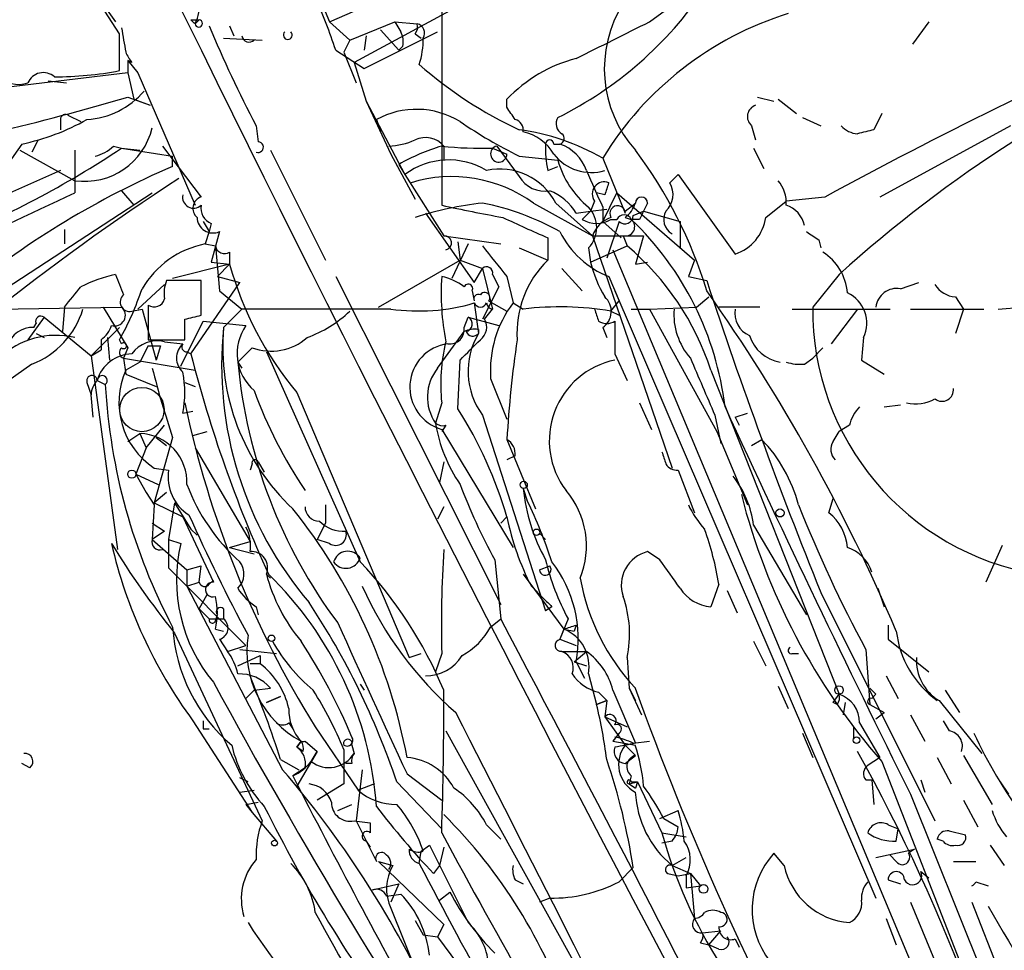
# Model space of a CAD drawing. Extents: x 2 to 888, y 3156 to 4015.
# Drawn here: x 310 to 351, y 3530 to 3569 of the extents above; entities that cross this region are included whole.
import ezdxf

# ---------------------------------------------------------------- set-up
doc = ezdxf.new("R2010")
doc.units = 0
doc.header["$MEASUREMENT"] = 0
doc.layers.add('MAIN', color=5, linetype='CONTINUOUS')

msp = doc.modelspace()

# ---------------------------------------------------------------- linework, layer by layer
at = {"layer": 'MAIN'}
for p, q in [((327.3213, 3571.8643), (327.3213, 3561.1117)), ((312.7587, 3570.171), (313.7747, 3568.7317)), ((322.6647, 3568.7317), (326.5593, 3570.425)), ((328.8453, 3569.8323), (323.6807, 3567.0383)), ((335.9573, 3568.7317), (337.2273, 3569.663)), ((313.944, 3568.2237), (313.182, 3569.409)), ((322.4107, 3569.3243), (322.6647, 3568.7317)), ((316.9073, 3568.8163), (317.246, 3568.8163)), ((317.0767, 3568.647), (317.246, 3568.8163)), ((318.516, 3568.5623), (318.6853, 3568.139)), ((322.6647, 3568.7317), (323.5113, 3567.9697)), ((323.5113, 3567.9697), (325.374, 3568.7317)), ((325.374, 3568.7317), (326.3053, 3568.647)), ((325.374, 3568.7317), (325.628, 3568.3083)), ((347.5567, 3568.7317), (346.8793, 3567.8003)), ((318.262, 3568.0543), (319.8707, 3567.9697)), ((324.104, 3566.7843), (327.152, 3568.3083)), ((324.1887, 3568.139), (324.104, 3567.5463)), ((324.7813, 3568.393), (325.5433, 3567.5463)), ((326.2207, 3568.2237), (326.4747, 3568.0543)), ((323.5113, 3567.9697), (323.2573, 3567.4617)), ((325.7127, 3567.7157), (325.5433, 3567.5463)), ((322.9187, 3567.5463), (324.104, 3566.7843)), ((323.2573, 3567.4617), (323.7653, 3566.1917)), ((314.452, 3567.0383), (314.2827, 3567.123)), ((314.2827, 3567.123), (314.2827, 3566.615)), ((314.2827, 3567.123), (314.706, 3566.615)), ((323.6807, 3567.0383), (324.1887, 3565.4297)), ((314.2827, 3566.615), (307.34, 3565.7683)), ((314.2827, 3566.615), (314.5367, 3565.5143)), ((314.706, 3566.615), (317.0767, 3561.1117)), ((310.9807, 3566.2763), (311.7427, 3566.1917)), ((314.2827, 3565.599), (315.214, 3565.2603)), ((340.4447, 3565.599), (341.122, 3565.4297)), ((314.5367, 3565.5143), (315.214, 3565.2603)), ((324.1887, 3565.4297), (325.7973, 3562.3817)), ((324.1887, 3565.4297), (325.2047, 3563.2283)), ((330.0307, 3565.1757), (330.0307, 3565.5143)), ((341.2913, 3565.5143), (342.0533, 3564.9217)), ((311.8273, 3564.837), (312.3353, 3564.583)), ((342.3073, 3564.7523), (343.0693, 3564.4137)), ((345.6093, 3564.9217), (345.2707, 3564.2443)), ((311.4887, 3564.6677), (311.4887, 3564.2443)), ((319.6167, 3564.4137), (319.7013, 3563.7363)), ((324.612, 3564.6677), (324.7813, 3564.1597)), ((340.1907, 3564.4137), (340.36, 3563.821)), ((350.9433, 3564.4137), (345.5247, 3561.4503)), ((309.88, 3563.6517), (309.2873, 3562.805)), ((310.5573, 3563.821), (310.3033, 3563.313)), ((313.69, 3563.567), (314.0287, 3563.4823)), ((315.722, 3563.567), (317.3307, 3561.4503)), ((327.406, 3563.567), (327.406, 3562.9743)), ((329.6073, 3563.567), (330.5387, 3562.297)), ((331.978, 3563.6517), (332.232, 3563.6517)), ((309.7953, 3563.3977), (312.0813, 3562.1277)), ((312.0813, 3563.3977), (312.0813, 3561.6197)), ((314.0287, 3563.4823), (314.7907, 3563.3977)), ((314.0287, 3563.4823), (316.1453, 3563.1437)), ((316.1453, 3562.7203), (316.1453, 3563.1437)), ((320.2093, 3563.3977), (322.4953, 3558.8257)), ((325.2047, 3563.2283), (326.2207, 3561.3657)), ((329.438, 3563.4823), (330.0307, 3563.2283)), ((330.5387, 3563.1437), (332.1473, 3562.9743)), ((340.2753, 3563.4823), (340.6987, 3562.6357)), ((325.5433, 3562.805), (325.7973, 3562.3817)), ((331.724, 3562.551), (332.1473, 3562.7203)), ((334.01, 3563.059), (334.9413, 3560.773)), ((311.4887, 3562.551), (287.3587, 3551.883)), ((325.7973, 3562.3817), (327.406, 3559.8417)), ((336.804, 3562.043), (337.1427, 3562.3817)), ((337.1427, 3562.3817), (339.5133, 3559.0797)), ((308.0173, 3556.8783), (315.2987, 3561.6197)), ((314.0287, 3561.7043), (314.5367, 3561.1117)), ((334.0947, 3561.535), (333.756, 3561.6197)), ((334.01, 3560.4343), (334.6027, 3561.6197)), ((334.6027, 3561.6197), (337.82, 3558.8257)), ((331.1313, 3561.1963), (333.5867, 3559.8417)), ((332.0627, 3561.1963), (333.5867, 3559.8417)), ((333.6713, 3561.281), (333.502, 3560.8577)), ((334.9413, 3560.8577), (335.3647, 3561.1963)), ((335.8727, 3561.1963), (335.7033, 3560.8577)), ((340.7833, 3560.6037), (341.63, 3561.281)), ((343.2387, 3561.4503), (341.63, 3561.281)), ((326.644, 3560.773), (328.676, 3557.8943)), ((332.9093, 3560.773), (333.502, 3560.8577)), ((333.502, 3560.8577), (333.1633, 3560.519)), ((333.502, 3560.8577), (334.1793, 3560.9423)), ((334.01, 3561.027), (334.01, 3560.4343)), ((335.28, 3560.6883), (335.7033, 3560.8577)), ((335.7033, 3560.8577), (337.2273, 3560.4343)), ((317.4153, 3560.4343), (317.6693, 3560.011)), ((317.754, 3560.3497), (317.6693, 3560.011)), ((334.772, 3559.757), (334.01, 3560.4343)), ((334.6873, 3560.4343), (334.1793, 3558.9103)), ((334.3487, 3560.519), (334.6027, 3560.519)), ((334.9413, 3560.6037), (335.1953, 3560.519)), ((335.534, 3560.519), (335.1953, 3560.519)), ((337.2273, 3560.4343), (337.2273, 3559.3337)), ((311.658, 3560.0957), (311.658, 3559.503)), ((317.6693, 3560.011), (317.5, 3559.503)), ((318.0927, 3560.011), (317.754, 3558.741)), ((327.406, 3559.8417), (329.7767, 3559.503)), ((333.5867, 3559.8417), (335.7033, 3559.8417)), ((333.5867, 3559.8417), (336.8887, 3550.1897)), ((334.8567, 3559.8417), (335.026, 3559.4183)), ((335.7033, 3559.8417), (335.3647, 3558.6563)), ((317.5, 3559.503), (317.9233, 3559.4183)), ((317.9233, 3559.4183), (318.0927, 3557.5557)), ((328.422, 3559.503), (327.7447, 3558.0637)), ((327.9987, 3559.5877), (328.0833, 3558.8257)), ((331.724, 3559.757), (331.724, 3558.8257)), ((333.502, 3558.741), (335.026, 3559.4183)), ((342.9847, 3559.6723), (343.0693, 3559.3337)), ((318.516, 3559.1643), (318.516, 3558.6563)), ((330.5387, 3559.3337), (331.724, 3558.8257)), ((333.4173, 3559.3337), (333.502, 3558.741)), ((334.4333, 3559.249), (349.758, 3522.5883)), ((318.516, 3558.6563), (316.1453, 3558.0637)), ((317.754, 3558.741), (318.516, 3558.6563)), ((318.008, 3558.1483), (318.516, 3558.6563)), ((324.6967, 3556.8783), (328.0833, 3558.8257)), ((328.0833, 3558.8257), (329.0147, 3558.487)), ((335.3647, 3558.6563), (335.8727, 3558.741)), ((337.82, 3558.8257), (337.566, 3558.1483)), ((328.676, 3557.8943), (329.0147, 3558.487)), ((329.0147, 3558.487), (329.438, 3556.7937)), ((329.438, 3558.233), (329.692, 3557.725)), ((332.3167, 3558.487), (333.1633, 3557.5557)), ((343.8313, 3558.233), (342.7307, 3556.8783)), ((314.706, 3556.7937), (315.8067, 3557.8097)), ((317.3307, 3557.979), (315.8913, 3557.979)), ((316.9073, 3554.931), (318.9393, 3557.8943)), ((317.3307, 3556.7937), (317.3307, 3557.979)), ((318.008, 3558.1483), (318.9393, 3557.8943)), ((322.9187, 3558.1483), (329.7767, 3544.517)), ((330.0307, 3558.1483), (330.2847, 3557.0477)), ((334.264, 3558.1483), (334.6873, 3557.1323)), ((337.566, 3558.1483), (338.328, 3557.979)), ((346.3713, 3557.6403), (347.1333, 3557.8943)), ((318.0927, 3557.5557), (319.024, 3556.7937)), ((328.5913, 3557.5557), (328.676, 3557.1323)), ((329.692, 3557.725), (329.0147, 3556.3703)), ((334.518, 3557.5557), (345.3553, 3532.325)), ((315.1293, 3556.963), (315.1293, 3555.5237)), ((328.676, 3557.0477), (328.8453, 3555.7777)), ((329.2687, 3557.1323), (330.0307, 3556.709)), ((330.2847, 3557.0477), (330.708, 3556.7937)), ((334.3487, 3556.709), (334.6873, 3557.1323)), ((337.9047, 3556.8783), (338.4127, 3557.3017)), ((348.6573, 3557.3017), (348.996, 3556.7937)), ((308.6947, 3556.7937), (314.0287, 3556.8783)), ((311.658, 3556.8783), (311.5733, 3555.8623)), ((313.2667, 3556.8783), (314.2827, 3555.185)), ((314.452, 3556.709), (314.8753, 3556.7937)), ((314.8753, 3556.7937), (315.468, 3554.677)), ((317.3307, 3556.5397), (317.3307, 3556.7937)), ((319.024, 3556.7937), (318.262, 3556.0317)), ((325.2047, 3556.7937), (319.024, 3556.7937)), ((329.0993, 3556.3703), (329.438, 3556.7937)), ((334.3487, 3556.709), (334.6873, 3556.5397)), ((335.1953, 3556.7937), (335.9573, 3556.7937)), ((335.9573, 3556.7937), (337.9047, 3556.8783)), ((335.9573, 3556.7937), (338.7513, 3551.7137)), ((340.5293, 3556.8783), (338.836, 3556.8783)), ((341.884, 3556.7937), (345.948, 3556.7937)), ((344.5933, 3556.7937), (343.4927, 3555.3543)), ((346.7947, 3556.7937), (349.8427, 3556.7937)), ((348.996, 3556.7937), (348.6573, 3555.7777)), ((350.4353, 3556.7937), (351.4513, 3556.8783)), ((310.8113, 3556.455), (310.134, 3555.5237)), ((310.388, 3556.0317), (310.4727, 3556.201)), ((310.8113, 3556.455), (312.7587, 3554.8463)), ((316.484, 3554.423), (317.4153, 3556.2857)), ((317.4153, 3556.2857), (319.1933, 3556.1163)), ((328.2527, 3556.0317), (328.422, 3556.455)), ((328.422, 3556.455), (329.692, 3556.1163)), ((310.4727, 3555.7777), (310.8113, 3555.6083)), ((312.7587, 3554.8463), (313.944, 3556.0317)), ((327.152, 3554.3383), (328.2527, 3555.8623)), ((328.8453, 3555.947), (328.8453, 3555.7777)), ((334.01, 3556.0317), (334.1793, 3555.6083)), ((313.182, 3555.5237), (313.182, 3555.1003)), ((313.436, 3555.6083), (313.5207, 3554.677)), ((314.0287, 3555.3543), (313.944, 3555.5237)), ((315.1293, 3555.5237), (316.6533, 3555.5237)), ((315.8067, 3555.439), (316.5687, 3555.3543)), ((344.8473, 3555.6083), (344.7627, 3554.677)), ((312.7587, 3554.8463), (313.182, 3555.1003)), ((314.2827, 3555.185), (314.1133, 3554.7617)), ((314.2827, 3555.185), (314.1133, 3554.7617)), ((315.1293, 3555.2697), (314.7907, 3554.5923)), ((315.1293, 3555.2697), (315.6373, 3555.2697)), ((315.6373, 3555.2697), (315.468, 3554.677)), ((316.738, 3555.0157), (316.9073, 3554.931)), ((319.4473, 3555.185), (318.8547, 3554.5923)), ((320.04, 3555.0157), (323.9347, 3546.295)), ((334.518, 3554.931), (335.026, 3553.8303)), ((342.7307, 3554.7617), (343.154, 3555.185)), ((310.3033, 3554.5077), (299.5507, 3546.9723)), ((312.7587, 3554.8463), (313.8593, 3546.803)), ((314.1133, 3554.7617), (317.0767, 3554.2537)), ((314.1133, 3554.7617), (314.198, 3554.0843)), ((314.7907, 3554.5923), (314.198, 3554.2537)), ((318.8547, 3554.5923), (319.024, 3554.3383)), ((327.9987, 3552.645), (328.0833, 3554.677)), ((342.392, 3554.5077), (342.7307, 3554.7617)), ((344.7627, 3554.677), (345.694, 3554.0843)), ((338.4973, 3554.2537), (343.8313, 3540.7917)), ((312.5893, 3553.7457), (312.7587, 3553.2377)), ((313.0127, 3553.8303), (313.3513, 3553.661)), ((314.198, 3554.0843), (315.468, 3553.5763)), ((316.6533, 3553.7457), (317.0767, 3553.5763)), ((329.3533, 3553.915), (330.0307, 3552.2217)), ((321.31, 3553.3223), (325.9667, 3542.3157)), ((312.8433, 3552.3063), (312.7587, 3553.2377)), ((327.3213, 3552.899), (327.0673, 3552.0523)), ((335.534, 3552.899), (336.042, 3551.7983)), ((316.5687, 3552.4757), (316.992, 3552.5603)), ((339.5133, 3552.3063), (340.0213, 3552.4757)), ((345.694, 3552.7297), (346.3713, 3552.8143)), ((329.0147, 3552.391), (331.6393, 3544.263)), ((338.6667, 3552.391), (338.9207, 3551.2057)), ((339.5133, 3552.3063), (339.6827, 3551.9677)), ((315.0447, 3551.0363), (315.8067, 3551.9677)), ((316.992, 3551.5443), (317.5847, 3551.7137)), ((327.4907, 3551.9677), (327.3213, 3551.7137)), ((327.3213, 3551.7983), (330.2847, 3546.8877)), ((338.7513, 3551.7137), (340.0213, 3548.6657)), ((343.5773, 3551.2903), (343.8313, 3551.7137)), ((344.2547, 3551.9677), (343.8313, 3551.7137)), ((314.2827, 3551.2903), (314.7907, 3551.629)), ((314.7907, 3551.629), (315.0447, 3551.0363)), ((316.1453, 3551.4597), (315.3833, 3548.7503)), ((315.468, 3551.4597), (315.8913, 3551.121)), ((330.0307, 3551.375), (331.216, 3548.4963)), ((340.1907, 3551.121), (340.614, 3551.375)), ((315.0447, 3551.0363), (314.6213, 3549.9357)), ((317.0767, 3551.0363), (319.3627, 3547.1417)), ((319.7013, 3550.4437), (319.9553, 3550.0203)), ((327.406, 3550.4437), (327.2367, 3549.597)), ((330.3693, 3550.6977), (330.0307, 3550.5283)), ((315.3833, 3550.1897), (315.976, 3550.105)), ((319.4473, 3550.359), (319.3627, 3550.105)), ((337.1427, 3550.105), (337.82, 3548.327)), ((314.6213, 3549.9357), (315.5527, 3549.5123)), ((314.6213, 3549.9357), (315.0447, 3549.1737)), ((330.708, 3549.343), (330.8773, 3548.835)), ((315.0447, 3549.1737), (315.3833, 3548.6657)), ((315.8913, 3549.1737), (315.3833, 3548.7503)), ((343.408, 3548.327), (343.5773, 3548.9197)), ((315.3833, 3548.6657), (315.2987, 3547.2263)), ((315.3833, 3548.7503), (316.5687, 3548.1577)), ((316.23, 3548.7503), (315.976, 3547.2263)), ((316.23, 3548.7503), (316.9073, 3547.6497)), ((322.4953, 3548.6657), (322.4953, 3547.9037)), ((327.406, 3548.581), (327.152, 3548.073)), ((316.5687, 3548.1577), (317.8387, 3545.4483)), ((329.7767, 3547.9037), (330.0307, 3548.1577)), ((315.2987, 3547.9037), (315.8067, 3547.565)), ((315.8067, 3547.565), (315.2987, 3547.2263)), ((316.9073, 3547.6497), (317.1613, 3547.3957)), ((322.4953, 3547.9037), (322.1567, 3547.2263)), ((340.2753, 3547.819), (342.4767, 3544.0937)), ((315.2987, 3547.2263), (316.738, 3545.9563)), ((315.976, 3547.2263), (315.976, 3546.041)), ((315.976, 3547.2263), (316.484, 3547.057)), ((322.6647, 3547.057), (322.1567, 3547.2263)), ((331.3853, 3547.4803), (331.6393, 3547.2263)), ((318.516, 3546.8877), (319.3627, 3547.1417)), ((318.516, 3546.8877), (319.532, 3546.6337)), ((350.6047, 3546.9723), (349.9273, 3545.4483)), ((329.5227, 3546.3797), (329.7767, 3543.9243)), ((336.3807, 3546.3797), (335.8727, 3546.7183)), ((315.976, 3546.041), (319.1933, 3542.8237)), ((316.738, 3545.9563), (317.3307, 3546.1257)), ((316.738, 3545.9563), (316.738, 3545.279)), ((317.246, 3545.4483), (317.3307, 3546.1257)), ((331.3853, 3545.9563), (331.8087, 3546.1257)), ((317.6693, 3545.3637), (317.8387, 3545.533)), ((320.04, 3545.787), (320.2093, 3545.6177)), ((330.708, 3545.787), (332.4013, 3543.501)), ((316.738, 3545.279), (317.246, 3545.4483)), ((316.738, 3545.279), (320.7173, 3537.659)), ((331.0467, 3545.279), (331.5547, 3544.771)), ((338.836, 3545.3637), (338.4973, 3544.4323)), ((339.1747, 3545.1097), (339.598, 3544.1783)), ((345.44, 3545.1943), (345.694, 3544.4323)), ((317.246, 3544.3477), (317.5847, 3544.9403)), ((343.0693, 3545.025), (347.8107, 3535.5423)), ((317.246, 3544.3477), (317.6693, 3543.9243)), ((318.262, 3544.3477), (318.262, 3543.9243)), ((319.6167, 3544.4323), (319.7013, 3544.0937)), ((331.8933, 3544.4323), (331.6393, 3544.263)), ((317.6693, 3543.9243), (318.262, 3543.9243)), ((317.9233, 3543.8397), (318.008, 3544.0937)), ((329.3533, 3543.5857), (329.7767, 3543.9243)), ((332.5707, 3543.9243), (332.232, 3543.0777)), ((317.9233, 3543.501), (318.262, 3543.4163)), ((332.4013, 3543.501), (332.232, 3543.0777)), ((332.4013, 3543.501), (332.8247, 3543.4163)), ((332.4013, 3543.501), (332.8247, 3543.4163)), ((332.9093, 3543.6703), (332.8247, 3543.4163)), ((345.8633, 3543.6703), (345.8633, 3543.0777)), ((316.23, 3543.3317), (319.8707, 3535.5423)), ((318.0927, 3543.0777), (318.4313, 3542.5697)), ((332.232, 3543.0777), (332.9093, 3542.8237)), ((345.8633, 3543.0777), (347.5567, 3541.723)), ((318.4313, 3542.5697), (319.1933, 3542.8237)), ((318.9393, 3542.6543), (320.4633, 3542.485)), ((340.2753, 3542.993), (340.7833, 3541.977)), ((344.932, 3542.6543), (345.1013, 3540.3683)), ((318.8547, 3541.977), (319.786, 3542.4003)), ((319.786, 3542.4003), (319.786, 3542.0617)), ((325.9667, 3542.3157), (326.4747, 3542.485)), ((327.3213, 3542.485), (327.0673, 3541.723)), ((332.3167, 3542.5697), (333.3327, 3542.5697)), ((332.8247, 3542.1463), (333.3327, 3542.5697)), ((335.026, 3542.3157), (335.1107, 3541.0457)), ((341.884, 3542.485), (342.138, 3542.485)), ((319.786, 3542.0617), (319.3627, 3542.0617)), ((332.8247, 3542.1463), (333.3327, 3541.977)), ((332.9093, 3542.1463), (333.248, 3541.469)), ((333.4173, 3541.6383), (333.756, 3540.3683)), ((345.7787, 3541.5537), (346.2867, 3540.6223)), ((319.532, 3540.961), (320.2093, 3541.0457)), ((323.9347, 3541.215), (324.104, 3540.961)), ((335.1107, 3541.0457), (335.3647, 3540.5377)), ((335.1107, 3541.0457), (335.6187, 3539.945)), ((341.2913, 3541.1303), (341.7147, 3540.199)), ((345.1013, 3541.0457), (345.3553, 3540.7917)), ((319.532, 3540.961), (319.1933, 3540.6223)), ((320.04, 3540.453), (320.6327, 3540.707)), ((320.6327, 3540.707), (320.04, 3540.453)), ((333.8407, 3540.8763), (334.1793, 3540.5377)), ((334.4333, 3540.961), (335.3647, 3538.7597)), ((343.5773, 3540.453), (343.8313, 3540.7917)), ((345.186, 3540.6223), (345.3553, 3540.7917)), ((348.234, 3540.961), (348.8267, 3540.0297)), ((334.1793, 3540.5377), (333.756, 3540.3683)), ((333.756, 3540.3683), (334.1793, 3540.5377)), ((334.1793, 3540.5377), (334.0947, 3539.8603)), ((343.7467, 3540.3683), (343.5773, 3540.453)), ((344.0853, 3540.453), (344.0007, 3539.945)), ((345.1013, 3540.3683), (345.694, 3540.0297)), ((347.98, 3540.5377), (349.758, 3538.3363)), ((334.0947, 3539.8603), (335.026, 3539.437)), ((334.0947, 3539.8603), (334.9413, 3538.675)), ((345.3553, 3539.7757), (345.694, 3540.0297)), ((346.7947, 3539.945), (347.3873, 3538.8443)), ((316.992, 3539.691), (319.4473, 3535.881)), ((320.9713, 3539.6063), (321.1407, 3539.3523)), ((322.072, 3539.437), (323.85, 3536.8123)), ((344.424, 3539.437), (344.424, 3538.929)), ((344.678, 3539.6063), (345.5247, 3538.167)), ((348.1493, 3539.691), (348.4033, 3539.2677)), ((317.4153, 3539.3523), (317.6693, 3539.3523)), ((327.4907, 3539.2677), (339.5133, 3517.593)), ((334.6873, 3539.183), (334.4333, 3538.8443)), ((342.3073, 3539.183), (342.7307, 3538.167)), ((321.4793, 3538.8443), (321.31, 3538.5903)), ((321.31, 3538.5903), (321.4793, 3538.8443)), ((321.564, 3538.421), (321.31, 3538.5903)), ((321.6487, 3538.8443), (322.1567, 3538.421)), ((323.596, 3538.675), (323.6807, 3538.3363)), ((334.4333, 3538.8443), (335.3647, 3538.675)), ((334.9413, 3538.675), (335.3647, 3538.2517)), ((335.28, 3538.7597), (335.9573, 3538.8443)), ((322.1567, 3538.421), (321.31, 3536.9817)), ((321.9027, 3537.9977), (322.1567, 3538.421)), ((323.2573, 3538.5057), (323.2573, 3537.0663)), ((334.9413, 3537.913), (335.3647, 3538.2517)), ((347.8953, 3538.167), (348.488, 3537.0663)), ((348.996, 3538.2517), (350.1813, 3536.2197)), ((310.2187, 3537.7437), (309.88, 3537.913)), ((320.6327, 3538.0823), (321.3947, 3537.659)), ((321.6487, 3537.7437), (321.1407, 3537.405)), ((323.596, 3537.913), (323.342, 3537.913)), ((345.6093, 3537.9977), (355.346, 3513.021)), ((324.0193, 3537.659), (323.7653, 3535.5423)), ((325.882, 3537.4897), (327.3213, 3536.389)), ((335.1953, 3537.405), (335.1107, 3537.0663)), ((319.278, 3537.151), (318.9393, 3537.3203)), ((323.2573, 3537.0663), (322.1567, 3536.389)), ((324.5273, 3537.0663), (323.85, 3536.8123)), ((324.5273, 3537.0663), (323.85, 3536.8123)), ((325.4587, 3537.151), (327.3213, 3535.2037)), ((335.1107, 3537.0663), (335.4493, 3537.151)), ((335.1107, 3537.0663), (335.3647, 3536.897)), ((335.1953, 3537.151), (335.4493, 3537.151)), ((335.4493, 3537.151), (335.3647, 3536.897)), ((335.4493, 3537.151), (336.4653, 3535.0343)), ((344.932, 3537.2357), (345.186, 3537.2357)), ((345.186, 3537.2357), (345.2707, 3536.2197)), ((347.218, 3537.2357), (347.3873, 3536.7277)), ((350.52, 3537.151), (350.8587, 3536.643)), ((318.9393, 3536.7277), (319.532, 3536.8123)), ((346.7947, 3536.643), (360.7647, 3501.845)), ((319.1933, 3536.2197), (319.7013, 3536.3043)), ((319.1933, 3536.2197), (319.4473, 3535.881)), ((323.0033, 3535.9657), (323.596, 3536.2197)), ((348.996, 3536.389), (349.5887, 3535.2883)), ((319.4473, 3535.881), (320.4633, 3534.6957)), ((336.3807, 3535.627), (337.1427, 3535.9657)), ((323.6807, 3535.5423), (324.358, 3535.4577)), ((323.7653, 3535.5423), (324.612, 3533.849)), ((324.358, 3535.4577), (324.358, 3535.0343)), ((329.184, 3535.373), (329.7767, 3534.7803)), ((336.55, 3535.627), (337.1427, 3535.2883)), ((345.8633, 3535.373), (346.2867, 3535.2037)), ((336.4653, 3535.0343), (337.4813, 3534.865)), ((346.202, 3534.6957), (346.2867, 3535.2037)), ((348.4033, 3535.119), (349.0807, 3534.9497)), ((324.1887, 3534.6957), (324.358, 3534.4417)), ((326.4747, 3534.2723), (326.8133, 3534.5263)), ((326.8133, 3534.5263), (328.422, 3531.309)), ((336.8887, 3534.6957), (336.4653, 3534.611)), ((348.1493, 3534.6957), (347.8953, 3534.7803)), ((350.0967, 3534.5263), (350.6893, 3533.6797)), ((326.39, 3533.7643), (326.4747, 3534.2723)), ((327.406, 3534.4417), (327.2367, 3533.6797)), ((341.5453, 3533.6797), (341.122, 3534.1877)), ((345.3553, 3534.0183), (346.964, 3534.357)), ((346.202, 3533.849), (345.948, 3534.103)), ((346.964, 3534.357), (346.71, 3534.1877)), ((324.6967, 3533.849), (327.406, 3531.2243)), ((324.6967, 3533.849), (325.2893, 3533.6797)), ((327.2367, 3533.6797), (326.9827, 3533.341)), ((336.8887, 3533.6797), (337.4813, 3534.0183)), ((336.8887, 3533.6797), (337.6507, 3533.341)), ((348.5727, 3533.849), (349.504, 3533.849)), ((334.6873, 3533.0023), (335.28, 3533.595)), ((336.7193, 3533.341), (337.1427, 3533.2563)), ((337.1427, 3533.2563), (337.6507, 3533.341)), ((337.4813, 3533.2563), (337.4813, 3532.7483)), ((337.6507, 3533.341), (338.074, 3532.833)), ((337.6507, 3533.341), (337.82, 3531.4783)), ((347.218, 3533.4257), (347.5567, 3533.1717)), ((324.4427, 3532.6637), (325.5433, 3532.9177)), ((325.5433, 3532.9177), (325.2047, 3532.1557)), ((330.3693, 3533.087), (330.708, 3532.9177)), ((337.4813, 3532.7483), (338.074, 3532.833)), ((345.8633, 3533.087), (346.3713, 3532.9177)), ((349.504, 3533.0023), (350.012, 3532.833)), ((325.0353, 3532.4097), (325.628, 3532.4943)), ((327.2367, 3532.2403), (327.66, 3532.579)), ((331.8087, 3532.325), (331.3853, 3532.1557)), ((349.3347, 3532.1557), (355.2613, 3517.085)), ((325.2047, 3531.9017), (326.3053, 3529.1923)), ((337.6507, 3531.817), (337.82, 3531.4783)), ((326.2207, 3531.3937), (326.5593, 3530.801)), ((327.406, 3531.2243), (327.152, 3530.7163)), ((345.7787, 3531.4783), (346.202, 3530.3777)), ((326.5593, 3530.801), (327.152, 3530.7163)), ((338.1587, 3530.8857), (338.9207, 3530.9703)), ((338.4127, 3530.3777), (338.9207, 3530.9703)), ((327.152, 3530.7163), (330.2847, 3526.483)), ((338.074, 3530.4623), (338.4127, 3530.3777)), ((339.5133, 3530.6317), (339.6827, 3530.293)), ((338.836, 3530.2083), (338.4127, 3530.3777))]:
    msp.add_line(p, q, dxfattribs=at)
at = {"layer": 'MAIN', "color": 5}
msp.add_circle((314.8711, 3552.621), 0.9212, dxfattribs=at)
at = {"layer": 'MAIN'}
for centre, radius in [((314.452, 3549.9357), 0.1693), ((330.7291, 3549.4912), 0.1496), ((341.3759, 3548.327), 0.1693), ((331.2583, 3547.5227), 0.1338), ((320.2516, 3543.1201), 0.1338), ((343.8228, 3540.9695), 0.178), ((344.551, 3538.8867), 0.1338), ((320.3786, 3534.611), 0.1197), ((338.201, 3532.7061), 0.1796)]:
    msp.add_circle(centre, radius, dxfattribs=at)
for centre, radius, start, end in [((1664.5948, 4230.5102), 1501.5457, 205.5868593, 209.163709), ((315.8021, 3569.3255), 1.4439, 331.97256, 49.5954), ((324.9938, 3579.0782), 16.0126, 296.53481, 325.83685), ((301.2965, 3560.4935), 22.7434, 18.06546, 24.01001), ((339.1747, 3566.7844), 5.0976, 147.89406, 221.63382), ((345.8227, 3555.8619), 13.8325, 107.27644, 148.64739), ((568.1091, 3610.294), 257.4985, 189.345902, 189.575088), ((274.6795, 3526.3942), 59.8567, 44.902262, 45.131513), ((317.2302, 3568.6628), 0.1543, 185.87685, 84.12315), ((360.8138, 3586.2834), 46.6421, 202.32984, 207.96184), ((325.8401, 3568.5199), 0.4823, 322.10834, 15.28117), ((326.2167, 3568.2583), 0.3987, 329.22846, 77.15942), ((-46.5666, 4329.9696), 851.9435, 296.4504568, 296.6796396), ((442.999, 3377.6756), 209.1059, 114.094811, 118.49489), ((-67.0559, 3567.4617), 381.0007, 359.885409, 0.114591), ((319.3203, 3568.1814), 0.2993, 188.14364, 315), ((320.929, 3568.1772), 0.1825, 134.08991, 45.91009), ((324.7809, 3567.8849), 0.947, 349.70814, 26.55693), ((322.9036, 3568.0533), 3.6557, 342.49488, 0.01567), ((381.0663, 3516.9998), 55.5574, 113.22684, 132.08312), ((316.0171, 3568.2651), 1.9886, 203.82851, 218.09104), ((334.4563, 3561.2845), 6.1219, 104.63733, 136.29591), ((337.871, 3580.0028), 17.3808, 228.65769, 245.04783), ((309.7529, 3567.3132), 1.1845, 221.37203, 288.76842), ((310.7767, 3565.9183), 0.6984, 49.02859, 156.95544), ((311.3028, 3580.2956), 13.8501, 269.71828, 280.9936), ((284.291, 3667.5898), 106.3091, 280.240844, 286.386648), ((312.3715, 3568.0668), 3.4061, 273.66626, 319.46147), ((203.2, 3480.2717), 152.6261, 33.57027, 33.799453), ((340.5151, 3564.7891), 0.4961, 108.21946, 229.16823), ((311.7003, 3564.6677), 0.2116, 53.12469, 180), ((326.2746, 3561.6302), 3.4628, 58.51098, 118.69445), ((332.5706, 3564.4983), 0.4936, 149.03425, 239.04421), ((307.8873, 3573.0858), 9.6423, 281.92688, 299.18591), ((312.4822, 3564.9936), 2.8938, 262.03678, 346.72298), ((340.4128, 3582.8027), 21.9994, 235.91329, 243.33105), ((330.2593, 3564.2274), 0.4538, 351.41991, 75.97294), ((344.6567, 3565.0483), 0.9754, 220.58855, 266.27306), ((326.65, 3562.9318), 0.9874, 40.03737, 115.77095), ((329.275, 3554.8678), 9.4613, 59.96954, 82.32432), ((330.2783, 3562.2423), 1.965, 30.11812, 77.3684), ((332.1686, 3563.8845), 0.2413, 285.23429, 52.13751), ((387.2584, 3394.8039), 174.5652, 103.917664, 104.146839), ((312.5236, 3564.7691), 1.675, 283.97153, 314.13646), ((319.6975, 3563.517), 0.2193, 248.39255, 89.00729), ((324.9715, 3566.7224), 3.1589, 272.69448, 293.29433), ((329.7355, 3555.4785), 8.4411, 106.61895, 119.77805), ((328.9726, 3578.3426), 14.8676, 263.62317, 271.79382), ((329.692, 3563.2389), 0.3389, 104.47505, 358.20745), ((335.54, 3563.3983), 3.9089, 176.28313, 192.51879), ((331.8087, 3563.6516), 0.1694, 0.03384, 179.96618), ((331.6529, 3561.9719), 1.7768, 19.0213, 70.9787), ((290.948, 3598.2226), 41.7086, 292.13398, 303.5992), ((333.5336, 3564.4436), 1.974, 217.99845, 286.51353), ((320.1739, 3552.0198), 18.9794, 16.95853, 36.83319), ((330.519, 3529.2593), 36.4176, 113.2467, 129.01348), ((327.6159, 3559.9608), 3.0279, 58.8094, 126.91418), ((335.9267, 3564.0514), 3.9299, 195.90715, 230.31689), ((327.7447, 3556.5401), 5.7576, 53.97043, 107.10463), ((329.7446, 3560.0063), 2.6057, 27.17376, 102.42387), ((331.6218, 3562.9608), 1.2703, 211.5029, 278.46051), ((714.6618, 3731.1097), 416.922, 203.846841, 204.07603), ((367.7627, 3482.7727), 94.5984, 122.885567, 146.402643), ((334.0766, 3561.5773), 0.502, 68.0799, 216.16917), ((461.1717, 3519.4665), 133.8593, 161.453816, 161.683013), ((335.9415, 3561.5615), 0.9879, 314.56527, 29.17291), ((340.2549, 3561.2177), 1.3792, 355.59205, 41.28441), ((88.8999, 4036.5254), 524.7336, 294.488639, 295.171125), ((317.0148, 3561.4405), 0.456, 168.03951, 313.8537), ((331.0557, 3559.6985), 2.1425, 30.10013, 69.4233), ((317.4858, 3560.979), 0.4962, 108.21585, 229.15194), ((317.9906, 3560.9797), 0.673, 168.6884, 249.41605), ((330.7131, 3546.306), 14.9869, 96.50708, 107.44295), ((338.4337, 3610.0695), 50.2031, 257.21173, 260.16832), ((326.9873, 3550.7341), 10.6568, 60.51833, 79.03296), ((334.6291, 3560.7677), 0.3248, 16.08104, 210.32246), ((334.2638, 3561.5353), 1.1519, 306.02628, 342.88484), ((335.6187, 3561.1963), 0.254, 0, 180), ((341.2561, 3560.009), 1.1644, 12.70067, 71.26939), ((332.5389, 3560.1804), 1.22, 316.05273, 43.94388), ((334.899, 3560.392), 0.3224, 23.20092, 156.79908), ((334.9301, 3560.6862), 0.3499, 226.05384, 0.34387), ((420.2836, 3518.3684), 94.6529, 153.327125, 153.556335), ((337.2274, 3560.519), 0.6826, 150.25408, 240.25408), ((317.8246, 3560.6178), 0.6634, 181.21777, 293.83709), ((360.5595, 3625.6661), 71.9409, 244.740794, 246.370426), ((333.756, 3561.4718), 1.1221, 238.11586, 301.88414), ((334.7723, 3559.4181), 1.259, 109.66117, 160.33883), ((334.952, 3560.2174), 0.3875, 255.76657, 51.10696), ((326.2843, 3551.1951), 12.8973, 6.83358, 46.29715), ((338.9104, 3560.8733), 1.8922, 288.57954, 351.80866), ((327.4483, 3559.5454), 0.2861, 278.13577, 98.11877), ((335.664, 3561.7152), 3.8318, 206.40724, 248.57011), ((427.4133, 3686.8531), 152.6537, 236.192759, 236.421922), ((318.2936, 3555.6043), 3.9787, 101.50565, 149.22122), ((318.3043, 3559.4889), 0.3875, 190.49794, 303.11188), ((647.0529, 3812.8075), 406.6379, 218.545232, 218.774393), ((327.7853, 3550.8027), 11.2542, 17.85697, 49.95572), ((341.969, 3557.3019), 2.2074, 4.39333, 57.53239), ((332.2596, 3562.4566), 14.2593, 195.45688, 219.83531), ((334.6882, 3555.7904), 4.2426, 134.32102, 183.60413), ((338.8358, 3560.0957), 5.5031, 194.25088, 210.51147), ((315.0875, 3552.2201), 6.1546, 102.31615, 116.56297), ((525.6404, 3642.4682), 227.997, 201.682161, 201.91132), ((329.1841, 3558.2895), 0.2602, 347.45447, 130.6204), ((317.3731, 3557.4288), 1.5806, 159.62978, 187.70052), ((338.2482, 3557.4716), 10.9478, 176.45621, 190.69974), ((326.8348, 3555.8415), 2.3575, 53.02754, 78.09094), ((328.422, 3557.6404), 0.1893, 333.42141, 153.44849), ((531.0816, 3621.1842), 202.8518, 198.154665, 202.05167), ((348.7416, 3558.4016), 1.1031, 212.44968, 265.61723), ((100.3247, 3726.6242), 271.0635, 321.228076, 321.457262), ((303.4866, 3561.3881), 11.9895, 330.71675, 341.78463), ((314.3568, 3557.0847), 0.3876, 128.91604, 284.2191), ((328.8453, 3557.217), 0.1893, 63.42141, 206.57859), ((329.1091, 3557.2723), 0.2123, 318.74299, 147.5226), ((276.1358, 3513.6598), 76.1231, 23.010505, 35.21484), ((343.5772, 3556.201), 1.4015, 334.9836, 64.97817), ((346.2262, 3556.7755), 0.8769, 80.47538, 173.26802), ((315.3833, 3557.3159), 0.4348, 234.25552, 346.85229), ((326.3478, 3565.0193), 8.3046, 262.08836, 286.28107), ((328.93, 3557.1534), 0.2751, 202.59423, 337.40577), ((329.4803, 3557.0899), 0.2992, 188.10574, 261.87261), ((334.0155, 3554.2337), 4.6731, 142.97414, 183.91056), ((333.5584, 3556.6996), 0.8063, 304.06456, 48.30804), ((309.0326, 3557.8073), 3.5358, 291.06206, 343.34142), ((313.7407, 3556.5397), 0.4445, 252.26613, 49.6168), ((319.8711, 3560.6027), 5.3303, 290.44835, 313.07284), ((332.2344, 3544.1157), 12.7696, 80.46945, 96.86523), ((460.7559, 3598.8897), 133.8752, 198.327138, 198.556321), ((339.6929, 3556.5714), 2.7287, 175.32703, 221.54583), ((340.4938, 3556.6118), 0.9972, 169.49011, 247.11674), ((353.8783, 3556.783), 11.148, 179.51019, 260.5294), ((310.6737, 3556.2857), 0.2181, 50.89722, 202.85022), ((274.642, 3725.805), 174.5654, 283.925632, 284.154815), ((105.0033, 3555.947), 211.6504, 359.885409, 0.114591), ((328.2809, 3556.1728), 0.3155, 280.2951, 63.43495), ((328.549, 3556.0401), 0.6417, 306.41991, 30.96529), ((334.1794, 3556.8778), 0.6821, 240.22907, 299.76364), ((673.1677, 3555.6083), 338.6504, 179.885392, 180.114592), ((310.339, 3554.9266), 1.1063, 87.46118, 161.93193), ((312.5052, 3556.4546), 1.1509, 306.01859, 342.90642), ((333.4165, 3554.4783), 15.2339, 174.14738, 220.41576), ((327.4312, 3555.217), 9.2053, 174.9225, 226.89373), ((320.8527, 3554.9479), 2.0295, 144.85024, 229.40024), ((327.6598, 3555.9472), 0.5989, 261.88884, 8.11116), ((328.6759, 3555.0171), 0.9452, 79.67564, 116.59758), ((328.6167, 3555.9724), 0.3003, 201.50735, 319.57876), ((331.5056, 3554.2132), 3.0862, 149.54057, 216.18707), ((311.2941, 3552.3021), 3.3986, 76.60735, 133.63851), ((314.1134, 3555.2696), 0.1197, 224.96616, 135), ((315.5045, 3554.1845), 1.2904, 76.45591, 144.65331), ((317.1188, 3554.7616), 0.8086, 132.86518, 227.13), ((316.738, 3555.2273), 0.2116, 143.12469, 270), ((320.2293, 3557.3462), 2.2983, 250.10805, 310.87331), ((327.8184, 3553.5499), 1.8207, 97.67304, 254.15618), ((335.0267, 3553.6608), 7.743, 166.7233, 185.64624), ((116.8317, 3766.7753), 299.3542, 314.885409, 315.114591), ((376.7444, 3548.7047), 46.79, 171.62007, 176.72836), ((341.6424, 3556.1827), 1.6126, 197.67875, 260.49095), ((314.4807, 3553.4021), 1.5292, 91.07541, 163.7386), ((314.1768, 3554.9945), 0.2413, 127.86249, 254.7428), ((369.6984, 3568.368), 54.4743, 194.28035, 204.48944), ((340.1069, 3556.5151), 21.339, 185.16978, 216.72469), ((335.2159, 3551.3249), 3.424, 101.76085, 217.1266), ((930.8543, 3807.5852), 644.8335, 203.0837132, 203.3128881), ((342.2226, 3556.4563), 1.9559, 252.36358, 274.96847), ((317.1899, 3552.9215), 3.2751, 155.99808, 236.52245), ((360.726, 3566.1347), 46.9339, 194.55685, 198.22042), ((312.3745, 3553.3224), 4.2788, 348.58686, 11.41183), ((328.6399, 3553.1386), 1.9113, 141.12062, 214.63543), ((312.795, 3553.8183), 0.218, 3.15505, 199.44003), ((313.7142, 3553.1789), 0.9573, 137.12078, 176.47855), ((313.2207, 3553.8231), 0.2081, 308.85754, 178.01748), ((337.8138, 3555.0197), 24.5002, 183.17906, 207.81964), ((337.9697, 3560.1997), 19.6492, 200.22449, 213.83742), ((348.107, 3553.4325), 0.4694, 230.86944, 7.24461), ((357.4135, 3561.4841), 41.6545, 191.89405, 211.95717), ((346.9949, 3554.546), 1.6879, 257.3519, 298.90195), ((312.9796, 3543.1401), 17.774, 16.39749, 32.32784), ((853.503, 3789.2186), 566.1694, 204.68946, 206.494581), ((345.8801, 3551.5633), 1.675, 135.86354, 166.02847), ((327.3636, 3552.4332), 0.4826, 232.12085, 285.27178), ((333.2916, 3553.0688), 6.3068, 189.27518, 214.32731), ((314.7194, 3549.6094), 2.0209, 357.24604, 87.97807), ((329.6918, 3550.7823), 0.6827, 352.88227, 60.23951), ((336.2265, 3547.1237), 6.1093, 14.61969, 44.09675), ((344.1094, 3550.9637), 0.6243, 148.45863, 224.22122), ((463.5499, 3592.963), 133.8752, 198.327138, 198.556321), ((319.5743, 3550.4013), 0.1339, 18.46201, 198.42141), ((317.8399, 3549.8284), 1.8843, 171.55899, 237.32708), ((337.1002, 3550.655), 0.5516, 212.45128, 274.41862), ((336.1277, 3547.2833), 4.1821, 7.35952, 37.87775), ((324.389, 3552.3855), 8.1727, 200.58279, 228.17824), ((352.8355, 3558.9887), 26.5042, 200.94939, 208.40726), ((338.3026, 3550.1018), 7.6324, 185.70566, 209.1876), ((329.7692, 3546.9474), 3.5667, 338.11059, 40.38437), ((313.1148, 3540.2568), 19.7254, 17.82512, 25.7777), ((365.7578, 3555.6945), 26.8168, 194.25984, 221.29344), ((302.8038, 3533.8266), 23.4828, 10.6514, 38.66015), ((322.2273, 3548.5669), 0.5788, 178.60403, 271.38608), ((341.3299, 3550.4411), 4.1616, 205.25286, 222.12495), ((397.5148, 3570.7489), 59.6176, 201.74116, 208.11526), ((390.8286, 3581.5168), 81.1423, 204.209616, 208.140698), ((323.2597, 3548.9936), 1.431, 224.62911, 273.2971), ((340.9079, 3550.378), 11.1015, 191.53696, 207.34245), ((342.165, 3546.7476), 2.0099, 3.99706, 51.79698), ((317.7535, 3546.9721), 1.6291, 351.03725, 27.89581), ((322.9187, 3547.4239), 0.4462, 235.30566, 18.43495), ((325.5084, 3543.128), 13.5138, 9.52268, 19.5481), ((315.6193, 3547.1236), 0.3366, 162.23782, 287.76218), ((333.0833, 3551.5509), 19.9897, 192.99176, 216.39163), ((345.222, 3566.5456), 37.1406, 211.64977, 218.68426), ((322.9186, 3545.533), 6.6126, 166.67534, 219.8059), ((381.3557, 3543.5849), 54.0456, 176.58635, 181.16613), ((343.7323, 3545.434), 1.5182, 16.75672, 73.24328), ((319.422, 3546.0495), 0.6714, 336.98629, 95.06695), ((323.4248, 3546.1165), 0.6172, 34.29768, 163.18872), ((323.3439, 3546.6428), 0.6172, 214.29768, 343.18872), ((341.5326, 3548.7282), 10.1682, 193.35387, 208.19291), ((336.2205, 3545.3202), 1.4407, 103.96969, 198.80846), ((40.454, 3334.137), 364.1697, 35.419428, 35.648611), ((318.2967, 3545.7908), 0.8168, 313.09002, 38.11862), ((311.3095, 3534.2822), 17.4271, 22.53466, 43.57615), ((331.6242, 3545.9729), 0.2395, 183.97482, 39.63102), ((327.7777, 3543.0883), 5.2174, 349.59811, 37.9242), ((327.0933, 3547.6527), 7.2959, 194.81623, 219.69316), ((309.7087, 3535.0754), 14.9409, 4.06679, 45.80158), ((341.9259, 3547.1838), 8.9847, 190.03831, 223.09179), ((317.4788, 3545.5118), 0.2413, 195.2572, 322.13751), ((317.8151, 3545.1426), 0.3066, 85.58553, 290.66321), ((320.9284, 3546.506), 2.4537, 212.31503, 237.68497), ((337.8913, 3551.5018), 15.2038, 204.16039, 228.98647), ((338.6244, 3546.0835), 1.6561, 212.47517, 265.59838), ((315.2572, 3544.1784), 2.7508, 345.74401, 14.25397), ((416.4114, 3629.2641), 119.7487, 224.876984, 225.106133), ((330.4138, 3543.2839), 4.7127, 348.14453, 19.48266), ((318.135, 3544.2207), 0.1796, 45, 225), ((294.9363, 3526.8514), 32.2133, 18.64666, 33.43725), ((317.7963, 3543.882), 0.1339, 161.57859, 341.57859), ((317.9658, 3543.5433), 0.4826, 285.24575, 52.13751), ((-1097.0718, 2789.2928), 1614.1144, 26.9795601, 27.8734637), ((323.1606, 3544.0242), 7.029, 183.57669, 229.55423), ((1890.7585, 4260.2931), 1723.7411, 204.5626371, 204.7918212), ((326.7287, 3545.0248), 2.9933, 298.74077, 331.26351), ((290.3328, 3670.5781), 133.8594, 288.316974, 288.54617), ((331.7515, 3541.9381), 1.6926, 349.79749, 67.42414), ((323.5067, 3542.6097), 4.2765, 171.42955, 241.7007), ((332.2744, 3542.8237), 0.2441, 99.47776, 279.45075), ((350.3447, 3543.9158), 4.1727, 186.87517, 234.0548), ((326.7322, 3546.6366), 7.3977, 209.50702, 230.10379), ((300.9398, 3529.5148), 24.5669, 22.74649, 33.27324), ((341.8417, 3542.612), 0.1339, 108.46201, 288.42141), ((316.546, 3541.1507), 2.3596, 11.92567, 36.96751), ((326.6653, 3543.3103), 1.7567, 269.30528, 328.80188), ((332.0626, 3541.8923), 0.7235, 339.44581, 69.43839), ((331.7383, 3540.298), 2.7754, 13.82094, 54.93678), ((348.9367, 3542.1717), 1.8935, 175.63843, 239.65121), ((317.8166, 3539.5), 3.2312, 12.49342, 52.44741), ((318.9212, 3539.9458), 1.6938, 40.49379, 92.25005), ((277.2306, 3524.1718), 45.5768, 17.77081, 22.41895), ((334.2429, 3542.6332), 1.8024, 213.50403, 257.1057), ((535.0165, 3659.2486), 247.1399, 208.506311, 213.853987), ((451.136, 3582.5271), 122.9785, 199.71284, 208.673581), ((307.7756, 3532.0539), 16.7723, 22.62331, 32.07719), ((182.2322, 3540.0718), 145.1765, 358.011487, 0.350936), ((343.3658, 3540.6646), 0.4825, 322.12085, 15.27178), ((343.4398, 3539.617), 1.2382, 359.50489, 71.56798), ((345.1437, 3540.4953), 0.1339, 71.57859, 251.53799), ((322.8702, 3540.1385), 1.8999, 178.17514, 222.93747), ((312.6736, 3535.2823), 21.6872, 7.41807, 13.5631), ((-3375.9761, 1650.8025), 4157.8818, 26.7433287, 27.0245677), ((334.3063, 3539.691), 0.2625, 321.34019, 141.34019), ((402.1152, 3539.5216), 84.7001, 179.885408, 180.114524), ((320.7173, 3539.9453), 0.4236, 233.15715, 306.84285), ((334.6026, 3539.3524), 0.1893, 296.56505, 116.55151), ((323.3847, 3538.8863), 0.2467, 238.91279, 31.08721), ((333.9656, 3536.0864), 2.979, 63.81772, 79.31359), ((348.3133, 3538.6379), 0.6362, 340.06383, 81.86735), ((368.8344, 3548.3195), 21.4574, 205.20108, 226.85465), ((324.0653, 3539.9581), 5.6132, 193.21381, 222.9288), ((320.8444, 3537.913), 0.8219, 348.11314, 55.49399), ((321.564, 3539.0137), 0.1894, 243.43495, 296.56505), ((321.0983, 3538.5479), 0.4827, 344.75737, 37.88123), ((323.4267, 3538.7455), 0.1835, 337.39215, 202.59584), ((335.0006, 3538.421), 0.5114, 160.66872, 263.34187), ((377.2865, 3327.0242), 215.8457, 101.19923, 101.428439), ((335.9681, 3537.8786), 1.2995, 142.20236, 242.33264), ((328.5465, 3536.4311), 7.1779, 4.39932, 18.21661), ((310.0109, 3538.0054), 0.3341, 308.45094, 97.94821), ((322.6406, 3538.9606), 1.2131, 232.53594, 329.02652), ((324.0617, 3538.0399), 0.4827, 142.11877, 195.24263), ((325.6793, 3535.7282), 2.4472, 28.52974, 85.2488), ((335.4918, 3537.786), 0.4827, 105.26553, 232.1094), ((278.2605, 3501.5867), 75.8736, 11.721126, 29.043213), ((429.9533, 3410.9862), 152.6537, 123.578078, 123.807241), ((320.336, 3539.2257), 1.9906, 293.84413, 321.91019), ((308.4101, 3529.3827), 27.1981, 8.90954, 18.65452), ((345.2435, 3537.4935), 0.4044, 124.11447, 219.61144), ((288.6268, 3510.1674), 42.2562, 25.35262, 40.58632), ((603.8503, 3681.3978), 317.2675, 206.99116, 209.1049), ((321.6997, 3535.9716), 1.1011, 17.58746, 83.8322), ((335.1106, 3537.151), 0.0847, 0, 270.06765), ((326.3055, 3530.1661), 11.6091, 28.06015, 35.95088), ((325.3987, 3538.5365), 2.3176, 228.06938, 271.4835), ((325.5222, 3533.4821), 4.1212, 27.31117, 55.95711), ((339.5967, 3536.9387), 4.2373, 182.8543, 230.2758), ((376.2941, 3564.1867), 62.9361, 206.469212, 216.515685), ((323.5047, 3536.2774), 0.7559, 177.96054, 283.46448), ((352.5602, 3557.4462), 35.1464, 217.32642, 223.30259), ((320.8513, 3532.3311), 6.029, 18.78235, 40.16403), ((312.2046, 3520.5109), 21.5575, 18.43974, 45.15787), ((331.1191, 3534.1006), 6.3057, 5.41531, 17.2042), ((353.4475, 3537.0146), 3.4305, 197.80378, 218.80066), ((323.8093, 3534.096), 4.1958, 159.83617, 182.21687), ((336.1857, 3535.3477), 0.9588, 317.1555, 356.44827), ((345.567, 3534.8862), 0.5699, 58.67243, 164.93711), ((324.2128, 3534.8953), 0.201, 43.75026, 263.11535), ((652.1171, 3710.7591), 369.2851, 208.41479, 210.756348), ((356.417, 3540.6367), 20.7233, 195.68464, 212.40516), ((346.089, 3536.5442), 1.8519, 234.61841, 273.49817), ((348.3356, 3534.6703), 0.4538, 81.41991, 165.97294), ((348.7561, 3534.8509), 0.3393, 253.07108, 16.92892), ((336.3082, 3533.9095), 1.3427, 330.89027, 35.83977), ((348.5304, 3534.9921), 0.4828, 217.87394, 285.23951), ((324.8236, 3533.976), 0.2468, 30.95978, 210.97172), ((324.8084, 3533.7682), 0.4044, 320.38668, 55.8738), ((326.543, 3534.3211), 0.5774, 176.43543, 254.63523), ((326.3477, 3534.9072), 0.6692, 235.29835, 288.43224), ((343.6989, 3531.8436), 3.4836, 137.7085, 217.97062), ((346.456, 3534.0183), 0.3053, 213.68486, 33.70048), ((321.488, 3532.2929), 2.4888, 138.75495, 197.05449), ((318.5378, 3531.2352), 3.569, 8.00637, 45.12373), ((326.9911, 3532.7077), 1.9598, 150.26672, 204.28427), ((608.2886, 3681.168), 318.1111, 207.604896, 208.798871), ((331.2159, 3533.5102), 0.9465, 169.68378, 206.55964), ((336.8041, 3533.5103), 0.1894, 63.46201, 243.39435), ((344.4885, 3534.3098), 3.0099, 192.08386, 265.54494), ((346.202, 3533.087), 0.3387, 0, 180), ((346.8794, 3533.2563), 0.3787, 206.55828, 26.57859), ((331.911, 3538.3461), 6.022, 269.02662, 297.45353), ((345.736, 3532.3392), 0.9783, 137.32802, 185.80209), ((349.2497, 3533.0873), 0.2681, 288.48225, 341.51775), ((324.612, 3532.2403), 0.456, 21.81074, 111.79441), ((322.4808, 3529.4791), 4.3585, 6.25933, 43.7729), ((336.9925, 3537.4699), 10.5364, 207.65777, 224.85042), ((343.8566, 3532.1304), 0.9127, 295.85763, 6.91557), ((446.791, 3572.3644), 107.7775, 201.905152, 205.593845), ((374.3068, 3559.3311), 59.0776, 207.850199, 214.077597), ((337.7773, 3532.0292), 0.5526, 274.43211, 327.49779), ((338.582, 3531.14), 0.6823, 60.23741, 119.76259), ((338.8784, 3531.436), 0.2993, 261.85636, 81.87531), ((1791.0521, 4375.7953), 1669.9132, 210.3513424, 210.5805218), ((337.9699, 3543.1424), 22.1228, 212.33693, 229.18926), ((326.5385, 3529.3088), 2.7474, 6.41366, 46.72114), ((338.0985, 3531.2444), 0.3637, 139.97457, 279.52707), ((337.6927, 3530.7587), 0.483, 322.14062, 15.24471), ((339.3288, 3531.0913), 0.4952, 174.39073, 291.8723), ((338.9419, 3530.5046), 0.3147, 250.3327, 42.28226)]:
    msp.add_arc(centre, radius, start, end, dxfattribs=at)

doc.saveas('drawing.dxf')
